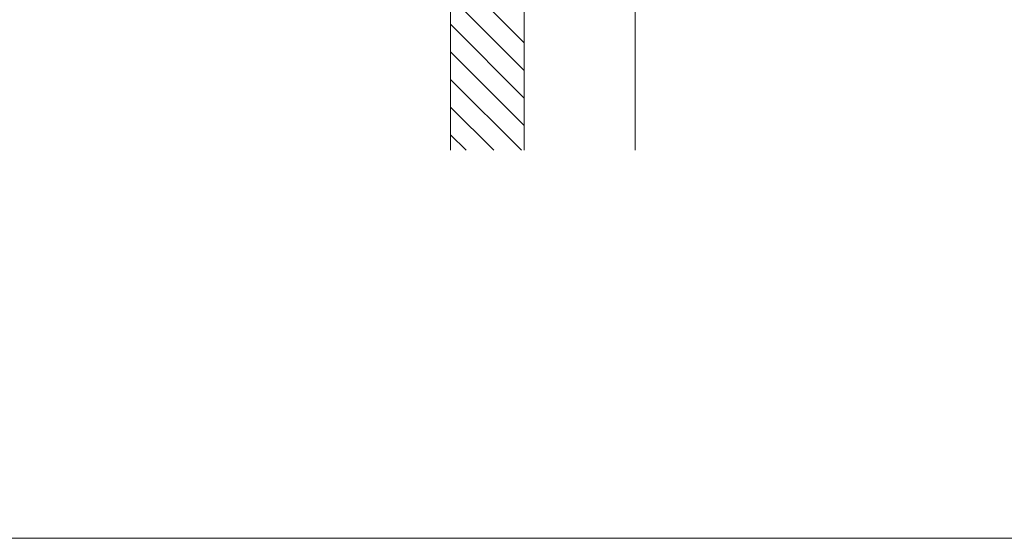
# Model space of a CAD drawing. Extents: x 0 to 1750, y 0 to 2612.
# Drawn here: x 1509 to 1669, y 0 to 84 of the extents above; entities that cross this region are included whole.
import ezdxf

# ---------------------------------------------------------------- set-up
doc = ezdxf.new("R2010")
doc.units = 0
doc.layers.add('YKK_ZWAK', color=7, linetype='CONTINUOUS', lineweight=30)
doc.layers.add('YSS_K', color=3, linetype='CONTINUOUS', lineweight=13)

msp = doc.modelspace()

# ---------------------------------------------------------------- linework, layer by layer
at = {"layer": 'YKK_ZWAK', "lineweight": 20}
msp.add_line((0, 0), (1750, 0), dxfattribs=at)
at = {"layer": 'YSS_K'}
for p, q in [((1609.45, 63.08), (1609.45, 191.5)), ((1579.45, 134), (1579.45, 63.08)), ((1591.45, 134), (1591.45, 63.08))]:
    msp.add_line(p, q, dxfattribs=at)
at = {"layer": 'YSS_K', "linetype": 'Continuous'}
for p, q in [((1591.45, 80.56), (1579.45, 92.56)), ((1591.45, 76.07), (1579.45, 88.07)), ((1591.45, 71.58), (1579.45, 83.58)), ((1591.45, 67.09), (1579.45, 79.09)), ((1590.98, 63.08), (1579.45, 74.6)), ((1586.49, 63.08), (1579.45, 70.11)), ((1582, 63.08), (1579.45, 65.62))]:
    msp.add_line(p, q, dxfattribs=at)

doc.saveas('drawing.dxf')
